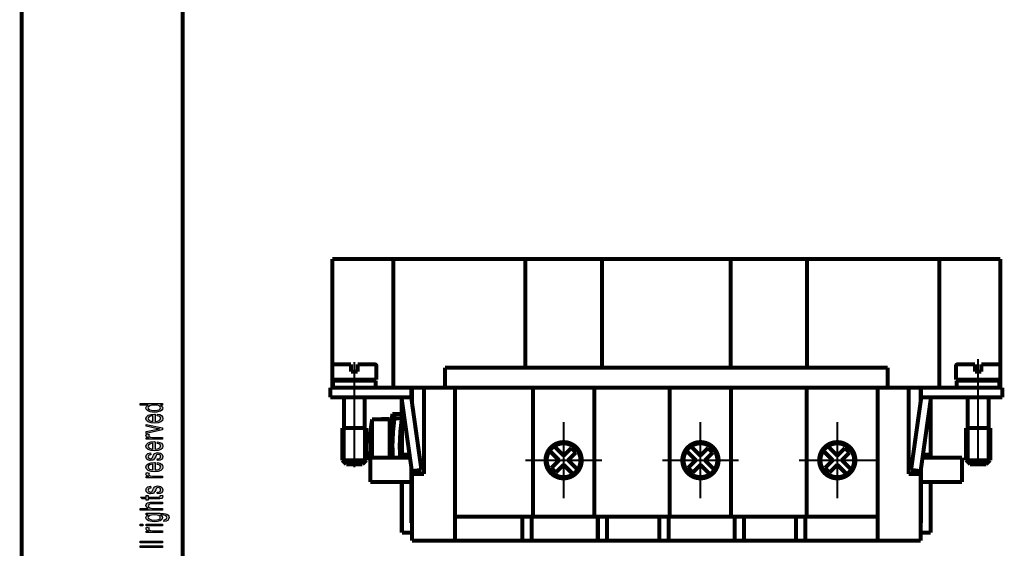
# Model space of a CAD drawing. Units: millimetres. Extents: x 0 to 210, y 0 to 297.
# Drawn here: x 0 to 122, y 150 to 215 of the extents above; entities that cross this region are included whole.
import ezdxf

# ---------------------------------------------------------------- set-up
doc = ezdxf.new("R2010")
doc.units = ezdxf.units.MM
doc.linetypes.add('CHAIN', pattern=[4, 1, -1, 1, -1])
for name, color, linetype in [('1', 7, 'Continuous'), ('Gewinde_TC_020513_DIN_', 7, 'Continuous'), ('Mittellinie_TC_020513_DIN_', 7, 'Continuous'), ('Mittelpunktmarkierung_TC_020513_DIN_', 7, 'Continuous'), ('Sichtbare_Kanten_TC_020513_DIN_', 7, 'Continuous'), ('Skizziergeometrie_ISO_', 7, 'Continuous'), ('Skizziergeometrie_TC_020513_DIN_', 7, 'Continuous')]:
    doc.layers.add(name, color=color, linetype=linetype)

# ---------------------------------------------------------------- blocks, each defined once
blk = doc.blocks.new('Ränder_Ilme_Rahmen_A4_hoch', base_point=(105, 148.5))
at = {"layer": '1', "linetype": 'Continuous'}
h = blk.add_hatch(color=7, dxfattribs=at)
h.paths.add_polyline_path([(17.5, 167.49), (17.24, 167.49), (17.47, 167.34), (17.53, 167.15), (17.5, 167), (17.41, 166.87), (17.26, 166.76), (17.05, 166.69), (16.79, 166.63), (16.49, 166.62), (16.21, 166.63), (15.95, 166.68), (15.74, 166.75), (15.57, 166.85), (15.46, 166.98), (15.43, 167.14), (15.46, 167.23), (15.51, 167.33), (15.6, 167.4), (15.71, 167.47), (14.7, 167.47), (14.7, 167.68), (17.5, 167.68)])
h.paths.add_polyline_path([(16.49, 166.83), (16.84, 166.85), (17.06, 166.93), (17.22, 167.03), (17.26, 167.17), (17.22, 167.29), (17.08, 167.4), (16.86, 167.47), (16.52, 167.5), (16.18, 167.47), (15.92, 167.4), (15.76, 167.28), (15.71, 167.16), (15.76, 167.03), (15.9, 166.93), (16.14, 166.85)], flags=16)
h = blk.add_hatch(color=7, dxfattribs=at)
h.paths.add_polyline_path([(16.82, 166.17), (16.87, 166.38), (17.17, 166.31), (17.38, 166.19), (17.5, 166.03), (17.53, 165.84), (17.48, 165.59), (17.27, 165.42), (16.94, 165.29), (16.51, 165.26), (16.07, 165.29), (15.72, 165.42), (15.51, 165.59), (15.43, 165.82), (15.5, 166.05), (15.71, 166.23), (16.05, 166.35), (16.49, 166.39), (16.54, 166.38), (16.58, 166.38), (16.58, 165.47), (16.87, 165.5), (17.08, 165.58), (17.22, 165.7), (17.26, 165.85), (17.24, 165.95), (17.17, 166.05), (17.03, 166.12)])
h.paths.add_polyline_path([(16.3, 165.48), (16.3, 166.18), (16.09, 166.15), (15.92, 166.1), (15.76, 165.97), (15.71, 165.84), (15.76, 165.7), (15.88, 165.58), (16.07, 165.51)], flags=16)
for points in [[(17.5, 163.26), (15.46, 163.26), (15.46, 163.44), (15.78, 163.44), (15.6, 163.5), (15.5, 163.57), (15.45, 163.63), (15.43, 163.7), (15.46, 163.81), (15.53, 163.92), (15.85, 163.85), (15.79, 163.77), (15.78, 163.69), (15.79, 163.63), (15.85, 163.58), (15.93, 163.53), (16.04, 163.5), (16.25, 163.47), (16.44, 163.47), (17.5, 163.47)], [(17.5, 164.43), (15.46, 163.98), (15.46, 164.2), (16.7, 164.46), (16.91, 164.49), (17.1, 164.53), (16.93, 164.56), (16.72, 164.61), (15.46, 164.87), (15.46, 165.1), (17.5, 164.66)], [(16.89, 160.6), (16.84, 160.81), (17.03, 160.83), (17.15, 160.89), (17.24, 160.98), (17.26, 161.11), (17.24, 161.23), (17.17, 161.31), (17.06, 161.36), (16.94, 161.38), (16.84, 161.36), (16.75, 161.32), (16.72, 161.24), (16.65, 161.11), (16.56, 160.92), (16.47, 160.81), (16.4, 160.72), (16.28, 160.67), (16.16, 160.64), (16.02, 160.63), (15.9, 160.63), (15.78, 160.66), (15.67, 160.7), (15.58, 160.76), (15.53, 160.82), (15.48, 160.89), (15.45, 160.97), (15.43, 161.07), (15.45, 161.19), (15.5, 161.31), (15.58, 161.4), (15.69, 161.48), (15.83, 161.52), (16, 161.55), (16.05, 161.34), (15.92, 161.31), (15.81, 161.26), (15.74, 161.17), (15.71, 161.08), (15.74, 160.96), (15.79, 160.89), (15.88, 160.85), (15.99, 160.84), (16.04, 160.84), (16.09, 160.86), (16.16, 160.88), (16.19, 160.93), (16.23, 160.98), (16.28, 161.1), (16.37, 161.28), (16.44, 161.39), (16.51, 161.48), (16.61, 161.54), (16.75, 161.57), (16.91, 161.59), (17.08, 161.57), (17.24, 161.53), (17.38, 161.45), (17.47, 161.35), (17.5, 161.24), (17.53, 161.1), (17.5, 160.89), (17.38, 160.74), (17.19, 160.65)], [(17.5, 158.46), (15.46, 158.46), (15.46, 158.64), (15.78, 158.64), (15.6, 158.71), (15.5, 158.77), (15.45, 158.83), (15.43, 158.91), (15.46, 159.01), (15.53, 159.13), (15.85, 159.05), (15.79, 158.97), (15.78, 158.89), (15.79, 158.83), (15.85, 158.78), (15.93, 158.73), (16.04, 158.71), (16.25, 158.67), (16.44, 158.67), (17.5, 158.67)], [(16.89, 156.46), (16.84, 156.67), (17.03, 156.69), (17.15, 156.75), (17.24, 156.85), (17.26, 156.97), (17.24, 157.09), (17.17, 157.17), (17.06, 157.23), (16.94, 157.25), (16.84, 157.23), (16.75, 157.18), (16.72, 157.1), (16.65, 156.97), (16.56, 156.78), (16.47, 156.67), (16.4, 156.58), (16.28, 156.53), (16.16, 156.5), (16.02, 156.49), (15.9, 156.49), (15.78, 156.52), (15.67, 156.56), (15.58, 156.63), (15.53, 156.68), (15.48, 156.75), (15.45, 156.84), (15.43, 156.93), (15.45, 157.06), (15.5, 157.17), (15.58, 157.27), (15.69, 157.34), (15.83, 157.38), (16, 157.41), (16.05, 157.2), (15.92, 157.17), (15.81, 157.12), (15.74, 157.04), (15.71, 156.94), (15.74, 156.83), (15.79, 156.75), (15.88, 156.71), (15.99, 156.7), (16.04, 156.7), (16.09, 156.72), (16.16, 156.74), (16.19, 156.79), (16.23, 156.85), (16.28, 156.96), (16.37, 157.14), (16.44, 157.26), (16.51, 157.34), (16.61, 157.4), (16.75, 157.44), (16.91, 157.46), (17.08, 157.44), (17.24, 157.39), (17.38, 157.31), (17.47, 157.21), (17.5, 157.1), (17.53, 156.96), (17.5, 156.75), (17.38, 156.61), (17.19, 156.51)], [(17.5, 154.46), (14.7, 154.46), (14.7, 154.67), (15.72, 154.67), (15.51, 154.83), (15.43, 155.03), (15.46, 155.16), (15.53, 155.26), (15.64, 155.35), (15.78, 155.41), (15.97, 155.44), (16.23, 155.46), (17.5, 155.46), (17.5, 155.25), (16.23, 155.25), (16, 155.23), (15.85, 155.18), (15.76, 155.09), (15.72, 154.99), (15.76, 154.89), (15.81, 154.81), (15.92, 154.75), (16.04, 154.71), (16.19, 154.67), (16.4, 154.67), (17.5, 154.67)], [(17.2, 156.27), (17.5, 156.3), (17.5, 156.21), (17.53, 156.14), (17.5, 156.04), (17.48, 155.97), (17.43, 155.91), (17.33, 155.88), (17.17, 155.86), (16.91, 155.86), (15.72, 155.86), (15.72, 155.7), (15.46, 155.7), (15.46, 155.86), (14.98, 155.86), (14.77, 156.07), (15.46, 156.07), (15.46, 156.27), (15.72, 156.27), (15.72, 156.07), (16.93, 156.07), (17.06, 156.07), (17.13, 156.08), (17.17, 156.09), (17.19, 156.11), (17.2, 156.13), (17.2, 156.18), (17.2, 156.21)], [(15.06, 152.52), (14.7, 152.52), (14.7, 152.73), (15.06, 152.73)], [(17.5, 151.68), (15.46, 151.68), (15.46, 151.86), (15.78, 151.86), (15.6, 151.92), (15.5, 151.99), (15.45, 152.05), (15.43, 152.12), (15.46, 152.23), (15.53, 152.34), (15.85, 152.27), (15.79, 152.19), (15.78, 152.11), (15.79, 152.05), (15.85, 152), (15.93, 151.94), (16.04, 151.92), (16.25, 151.89), (16.44, 151.89), (17.5, 151.89)], [(17.5, 152.52), (15.46, 152.52), (15.46, 152.73), (17.5, 152.73)], [(17.5, 150.4), (14.7, 150.4), (14.7, 150.61), (17.5, 150.61)], [(17.5, 149.82), (14.7, 149.82), (14.7, 150.03), (17.5, 150.03)]]:
    blk.add_hatch(color=7, dxfattribs=at).paths.add_polyline_path(points)
h = blk.add_hatch(color=7, dxfattribs=at)
h.paths.add_polyline_path([(16.82, 162.74), (16.87, 162.95), (17.17, 162.87), (17.38, 162.76), (17.5, 162.6), (17.53, 162.4), (17.48, 162.16), (17.27, 161.98), (16.94, 161.86), (16.51, 161.82), (16.07, 161.86), (15.72, 161.98), (15.51, 162.16), (15.43, 162.39), (15.5, 162.61), (15.71, 162.8), (16.05, 162.92), (16.49, 162.96), (16.54, 162.95), (16.58, 162.95), (16.58, 162.03), (16.87, 162.07), (17.08, 162.15), (17.22, 162.27), (17.26, 162.41), (17.24, 162.52), (17.17, 162.61), (17.03, 162.69)])
h.paths.add_polyline_path([(16.3, 162.04), (16.3, 162.75), (16.09, 162.72), (15.92, 162.66), (15.76, 162.54), (15.71, 162.4), (15.76, 162.27), (15.88, 162.15), (16.07, 162.08)], flags=16)
h = blk.add_hatch(color=7, dxfattribs=at)
h.paths.add_polyline_path([(16.82, 160.14), (16.87, 160.35), (17.17, 160.28), (17.38, 160.17), (17.5, 160.01), (17.53, 159.81), (17.48, 159.57), (17.27, 159.39), (16.94, 159.26), (16.51, 159.23), (16.07, 159.26), (15.72, 159.39), (15.51, 159.57), (15.43, 159.8), (15.5, 160.02), (15.71, 160.21), (16.05, 160.32), (16.49, 160.36), (16.54, 160.35), (16.58, 160.35), (16.58, 159.44), (16.87, 159.47), (17.08, 159.56), (17.22, 159.67), (17.26, 159.82), (17.24, 159.92), (17.17, 160.02), (17.03, 160.09)])
h.paths.add_polyline_path([(16.3, 159.45), (16.3, 160.15), (16.09, 160.12), (15.92, 160.07), (15.76, 159.94), (15.71, 159.81), (15.76, 159.67), (15.88, 159.56), (16.07, 159.48)], flags=16)
h = blk.add_hatch(color=7, dxfattribs=at)
h.paths.add_polyline_path([(17.66, 153.05), (17.71, 153.26), (17.83, 153.28), (17.94, 153.32), (17.99, 153.4), (18.04, 153.53), (17.99, 153.64), (17.94, 153.74), (17.81, 153.8), (17.67, 153.84), (17.5, 153.85), (17.24, 153.87), (17.45, 153.71), (17.5, 153.53), (17.43, 153.3), (17.2, 153.14), (16.89, 153.05), (16.49, 153.01), (16.21, 153.03), (15.95, 153.07), (15.74, 153.14), (15.57, 153.25), (15.46, 153.37), (15.43, 153.53), (15.51, 153.72), (15.72, 153.88), (15.46, 153.88), (15.46, 154.08), (17.22, 154.08), (17.6, 154.05), (17.88, 154.01), (18.04, 153.94), (18.18, 153.83), (18.27, 153.69), (18.32, 153.52), (18.25, 153.32), (18.14, 153.17), (17.94, 153.07)])
h.paths.add_polyline_path([(16.46, 153.22), (16.8, 153.25), (17.05, 153.31), (17.19, 153.41), (17.22, 153.55), (17.19, 153.68), (17.05, 153.78), (16.82, 153.84), (16.47, 153.88), (16.14, 153.84), (15.9, 153.77), (15.76, 153.67), (15.71, 153.54), (15.76, 153.41), (15.9, 153.32), (16.14, 153.25)], flags=16)
at = {"layer": '1', "color": 7, "linetype": 'Continuous'}
for p, q in [((14.7, 167.68), (17.5, 167.68)), ((14.7, 167.47), (14.7, 167.68)), ((17.5, 167.68), (17.5, 167.49)), ((15.71, 167.47), (14.7, 167.47)), ((15.43, 167.14), (15.46, 167.23)), ((15.46, 166.98), (15.43, 167.14)), ((15.46, 167.23), (15.51, 167.33)), ((15.57, 166.85), (15.46, 166.98)), ((15.51, 167.33), (15.6, 167.4)), ((15.74, 166.75), (15.57, 166.85)), ((15.6, 167.4), (15.71, 167.47)), ((15.76, 167.28), (15.71, 167.16)), ((15.71, 167.16), (15.76, 167.03)), ((15.95, 166.68), (15.74, 166.75)), ((15.92, 167.4), (15.76, 167.28)), ((15.76, 167.03), (15.9, 166.93)), ((15.9, 166.93), (16.14, 166.85)), ((16.18, 167.47), (15.92, 167.4)), ((16.21, 166.63), (15.95, 166.68)), ((16.05, 166.35), (16.49, 166.39)), ((16.14, 166.85), (16.49, 166.83)), ((16.52, 167.5), (16.18, 167.47)), ((16.49, 166.62), (16.21, 166.63)), ((16.49, 166.83), (16.84, 166.85)), ((16.79, 166.63), (16.49, 166.62)), ((16.49, 166.39), (16.54, 166.38)), ((16.86, 167.47), (16.52, 167.5)), ((16.54, 166.38), (16.58, 166.38)), ((16.58, 166.38), (16.58, 165.47)), ((17.05, 166.69), (16.79, 166.63)), ((16.82, 166.17), (16.87, 166.38)), ((16.84, 166.85), (17.06, 166.93)), ((17.08, 167.4), (16.86, 167.47)), ((16.87, 166.38), (17.17, 166.31)), ((17.26, 166.76), (17.05, 166.69)), ((17.06, 166.93), (17.22, 167.03)), ((17.22, 167.29), (17.08, 167.4)), ((17.26, 167.17), (17.22, 167.29)), ((17.22, 167.03), (17.26, 167.17)), ((17.24, 167.49), (17.47, 167.34)), ((17.5, 167.49), (17.24, 167.49)), ((17.41, 166.87), (17.26, 166.76)), ((17.5, 167), (17.41, 166.87)), ((17.47, 167.34), (17.53, 167.15)), ((17.53, 167.15), (17.5, 167)), ((15.43, 165.82), (15.5, 166.05)), ((15.51, 165.59), (15.43, 165.82)), ((15.5, 166.05), (15.71, 166.23)), ((15.72, 165.42), (15.51, 165.59)), ((15.71, 166.23), (16.05, 166.35)), ((15.76, 165.97), (15.71, 165.84)), ((15.71, 165.84), (15.76, 165.7)), ((16.07, 165.29), (15.72, 165.42)), ((15.92, 166.1), (15.76, 165.97)), ((15.76, 165.7), (15.88, 165.58)), ((15.88, 165.58), (16.07, 165.51)), ((16.09, 166.15), (15.92, 166.1)), ((16.07, 165.51), (16.3, 165.48)), ((16.51, 165.26), (16.07, 165.29)), ((16.3, 166.18), (16.09, 166.15)), ((16.3, 165.48), (16.3, 166.18)), ((16.94, 165.29), (16.51, 165.26)), ((16.58, 165.47), (16.87, 165.5)), ((17.03, 166.12), (16.82, 166.17)), ((16.87, 165.5), (17.08, 165.58)), ((17.27, 165.42), (16.94, 165.29)), ((17.17, 166.05), (17.03, 166.12)), ((17.08, 165.58), (17.22, 165.7)), ((17.17, 166.31), (17.38, 166.19)), ((17.24, 165.95), (17.17, 166.05)), ((17.22, 165.7), (17.26, 165.85)), ((17.26, 165.85), (17.24, 165.95)), ((17.48, 165.59), (17.27, 165.42)), ((17.38, 166.19), (17.5, 166.03)), ((17.53, 165.84), (17.48, 165.59)), ((17.5, 166.03), (17.53, 165.84)), ((15.46, 165.1), (17.5, 164.66)), ((15.46, 164.87), (15.46, 165.1)), ((16.72, 164.61), (15.46, 164.87)), ((15.46, 164.2), (16.7, 164.46)), ((17.5, 164.43), (15.46, 163.98)), ((15.46, 163.98), (15.46, 164.2)), ((15.46, 163.81), (15.53, 163.92)), ((15.53, 163.92), (15.85, 163.85)), ((16.7, 164.46), (16.91, 164.49)), ((16.93, 164.56), (16.72, 164.61)), ((16.91, 164.49), (17.1, 164.53)), ((17.1, 164.53), (16.93, 164.56)), ((17.5, 164.66), (17.5, 164.43)), ((15.43, 163.7), (15.46, 163.81)), ((15.45, 163.63), (15.43, 163.7)), ((15.5, 163.57), (15.45, 163.63)), ((15.46, 163.44), (15.78, 163.44)), ((15.46, 163.26), (15.46, 163.44)), ((17.5, 163.26), (15.46, 163.26)), ((15.6, 163.5), (15.5, 163.57)), ((15.5, 162.61), (15.71, 162.8)), ((15.78, 163.44), (15.6, 163.5)), ((15.71, 162.8), (16.05, 162.92)), ((15.79, 163.77), (15.78, 163.69)), ((15.78, 163.69), (15.79, 163.63)), ((15.85, 163.85), (15.79, 163.77)), ((15.79, 163.63), (15.85, 163.58)), ((15.85, 163.58), (15.93, 163.53)), ((16.09, 162.72), (15.92, 162.66)), ((15.93, 163.53), (16.04, 163.5)), ((16.04, 163.5), (16.25, 163.47)), ((16.05, 162.92), (16.49, 162.96)), ((16.3, 162.75), (16.09, 162.72)), ((16.25, 163.47), (16.44, 163.47)), ((16.3, 162.04), (16.3, 162.75)), ((16.44, 163.47), (17.5, 163.47)), ((16.49, 162.96), (16.54, 162.95)), ((16.54, 162.95), (16.58, 162.95)), ((16.58, 162.95), (16.58, 162.03)), ((16.82, 162.74), (16.87, 162.95)), ((17.03, 162.69), (16.82, 162.74)), ((16.87, 162.95), (17.17, 162.87)), ((17.17, 162.87), (17.38, 162.76)), ((17.38, 162.76), (17.5, 162.6)), ((17.5, 163.47), (17.5, 163.26)), ((15.43, 162.39), (15.5, 162.61)), ((15.51, 162.16), (15.43, 162.39)), ((15.72, 161.98), (15.51, 162.16)), ((15.58, 161.4), (15.69, 161.48)), ((15.69, 161.48), (15.83, 161.52)), ((15.76, 162.54), (15.71, 162.4)), ((15.71, 162.4), (15.76, 162.27)), ((16.07, 161.86), (15.72, 161.98)), ((15.92, 162.66), (15.76, 162.54)), ((15.76, 162.27), (15.88, 162.15)), ((15.83, 161.52), (16, 161.55)), ((15.88, 162.15), (16.07, 162.08)), ((16, 161.55), (16.05, 161.34)), ((16.07, 162.08), (16.3, 162.04)), ((16.51, 161.82), (16.07, 161.86)), ((16.44, 161.39), (16.51, 161.48)), ((16.94, 161.86), (16.51, 161.82)), ((16.51, 161.48), (16.61, 161.54)), ((16.58, 162.03), (16.87, 162.07)), ((16.61, 161.54), (16.75, 161.57)), ((16.75, 161.57), (16.91, 161.59)), ((16.87, 162.07), (17.08, 162.15)), ((16.91, 161.59), (17.08, 161.57)), ((17.27, 161.98), (16.94, 161.86)), ((17.17, 162.61), (17.03, 162.69)), ((17.08, 162.15), (17.22, 162.27)), ((17.08, 161.57), (17.24, 161.53)), ((17.24, 162.52), (17.17, 162.61)), ((17.22, 162.27), (17.26, 162.41)), ((17.26, 162.41), (17.24, 162.52)), ((17.24, 161.53), (17.38, 161.45)), ((17.48, 162.16), (17.27, 161.98)), ((17.53, 162.4), (17.48, 162.16)), ((17.5, 162.6), (17.53, 162.4)), ((15.43, 161.07), (15.45, 161.19)), ((15.45, 160.97), (15.43, 161.07)), ((15.45, 161.19), (15.5, 161.31)), ((15.48, 160.89), (15.45, 160.97)), ((15.53, 160.82), (15.48, 160.89)), ((15.5, 161.31), (15.58, 161.4)), ((15.58, 160.76), (15.53, 160.82)), ((15.67, 160.7), (15.58, 160.76)), ((15.78, 160.66), (15.67, 160.7)), ((15.74, 161.17), (15.71, 161.08)), ((15.71, 161.08), (15.74, 160.96)), ((15.71, 160.21), (16.05, 160.32)), ((15.81, 161.26), (15.74, 161.17)), ((15.74, 160.96), (15.79, 160.89)), ((15.9, 160.63), (15.78, 160.66)), ((15.79, 160.89), (15.88, 160.85)), ((15.92, 161.31), (15.81, 161.26)), ((15.88, 160.85), (15.99, 160.84)), ((16.02, 160.63), (15.9, 160.63)), ((16.05, 161.34), (15.92, 161.31)), ((15.99, 160.84), (16.04, 160.84)), ((16.16, 160.64), (16.02, 160.63)), ((16.04, 160.84), (16.09, 160.86)), ((16.05, 160.32), (16.49, 160.36)), ((16.09, 160.86), (16.16, 160.88)), ((16.16, 160.88), (16.19, 160.93)), ((16.28, 160.67), (16.16, 160.64)), ((16.19, 160.93), (16.23, 160.98)), ((16.23, 160.98), (16.28, 161.1)), ((16.28, 161.1), (16.37, 161.28)), ((16.4, 160.72), (16.28, 160.67)), ((16.37, 161.28), (16.44, 161.39)), ((16.47, 160.81), (16.4, 160.72)), ((16.56, 160.92), (16.47, 160.81)), ((16.49, 160.36), (16.54, 160.35)), ((16.54, 160.35), (16.58, 160.35)), ((16.65, 161.11), (16.56, 160.92)), ((16.58, 160.35), (16.58, 159.44)), ((16.72, 161.24), (16.65, 161.11)), ((16.75, 161.32), (16.72, 161.24)), ((16.84, 161.36), (16.75, 161.32)), ((16.82, 160.14), (16.87, 160.35)), ((16.94, 161.38), (16.84, 161.36)), ((16.84, 160.81), (17.03, 160.83)), ((16.89, 160.6), (16.84, 160.81)), ((16.87, 160.35), (17.17, 160.28)), ((17.19, 160.65), (16.89, 160.6)), ((17.06, 161.36), (16.94, 161.38)), ((17.03, 160.83), (17.15, 160.89)), ((17.17, 161.31), (17.06, 161.36)), ((17.15, 160.89), (17.24, 160.98)), ((17.24, 161.23), (17.17, 161.31)), ((17.17, 160.28), (17.38, 160.17)), ((17.38, 160.74), (17.19, 160.65)), ((17.26, 161.11), (17.24, 161.23)), ((17.24, 160.98), (17.26, 161.11)), ((17.38, 161.45), (17.47, 161.35)), ((17.5, 160.89), (17.38, 160.74)), ((17.47, 161.35), (17.5, 161.24)), ((17.5, 161.24), (17.53, 161.1)), ((17.53, 161.1), (17.5, 160.89)), ((15.43, 159.8), (15.5, 160.02)), ((15.51, 159.57), (15.43, 159.8)), ((15.46, 159.01), (15.53, 159.13)), ((15.5, 160.02), (15.71, 160.21)), ((15.72, 159.39), (15.51, 159.57)), ((15.53, 159.13), (15.85, 159.05)), ((15.76, 159.94), (15.71, 159.81)), ((15.71, 159.81), (15.76, 159.67)), ((16.07, 159.26), (15.72, 159.39)), ((15.92, 160.07), (15.76, 159.94)), ((15.76, 159.67), (15.88, 159.56)), ((15.85, 159.05), (15.79, 158.97)), ((15.88, 159.56), (16.07, 159.48)), ((16.09, 160.12), (15.92, 160.07)), ((16.07, 159.48), (16.3, 159.45)), ((16.51, 159.23), (16.07, 159.26)), ((16.3, 160.15), (16.09, 160.12)), ((16.3, 159.45), (16.3, 160.15)), ((16.94, 159.26), (16.51, 159.23)), ((16.58, 159.44), (16.87, 159.47)), ((17.03, 160.09), (16.82, 160.14)), ((16.87, 159.47), (17.08, 159.56)), ((17.27, 159.39), (16.94, 159.26)), ((17.17, 160.02), (17.03, 160.09)), ((17.08, 159.56), (17.22, 159.67)), ((17.24, 159.92), (17.17, 160.02)), ((17.22, 159.67), (17.26, 159.82)), ((17.26, 159.82), (17.24, 159.92)), ((17.48, 159.57), (17.27, 159.39)), ((17.38, 160.17), (17.5, 160.01)), ((17.53, 159.81), (17.48, 159.57)), ((17.5, 160.01), (17.53, 159.81)), ((15.43, 158.91), (15.46, 159.01)), ((15.45, 158.83), (15.43, 158.91)), ((15.5, 158.77), (15.45, 158.83)), ((15.46, 158.64), (15.78, 158.64)), ((15.46, 158.46), (15.46, 158.64)), ((17.5, 158.46), (15.46, 158.46)), ((15.6, 158.71), (15.5, 158.77)), ((15.78, 158.64), (15.6, 158.71)), ((15.79, 158.97), (15.78, 158.89)), ((15.78, 158.89), (15.79, 158.83)), ((15.79, 158.83), (15.85, 158.78)), ((15.85, 158.78), (15.93, 158.73)), ((15.93, 158.73), (16.04, 158.71)), ((16.04, 158.71), (16.25, 158.67)), ((16.25, 158.67), (16.44, 158.67)), ((16.44, 158.67), (17.5, 158.67)), ((17.5, 158.67), (17.5, 158.46)), ((15.43, 156.93), (15.45, 157.06)), ((15.45, 156.84), (15.43, 156.93)), ((15.45, 157.06), (15.5, 157.17)), ((15.48, 156.75), (15.45, 156.84)), ((15.53, 156.68), (15.48, 156.75)), ((15.5, 157.17), (15.58, 157.27)), ((15.58, 156.63), (15.53, 156.68)), ((15.58, 157.27), (15.69, 157.34)), ((15.67, 156.56), (15.58, 156.63)), ((15.69, 157.34), (15.83, 157.38)), ((15.74, 157.04), (15.71, 156.94)), ((15.71, 156.94), (15.74, 156.83)), ((15.81, 157.12), (15.74, 157.04)), ((15.74, 156.83), (15.79, 156.75)), ((15.79, 156.75), (15.88, 156.71)), ((15.92, 157.17), (15.81, 157.12)), ((15.83, 157.38), (16, 157.41)), ((15.88, 156.71), (15.99, 156.7)), ((16.05, 157.2), (15.92, 157.17)), ((15.99, 156.7), (16.04, 156.7)), ((16, 157.41), (16.05, 157.2)), ((16.04, 156.7), (16.09, 156.72)), ((16.09, 156.72), (16.16, 156.74)), ((16.16, 156.74), (16.19, 156.79)), ((16.19, 156.79), (16.23, 156.85)), ((16.23, 156.85), (16.28, 156.96)), ((16.28, 156.96), (16.37, 157.14)), ((16.4, 156.58), (16.28, 156.53)), ((16.37, 157.14), (16.44, 157.26)), ((16.47, 156.67), (16.4, 156.58)), ((16.44, 157.26), (16.51, 157.34)), ((16.56, 156.78), (16.47, 156.67)), ((16.51, 157.34), (16.61, 157.4)), ((16.65, 156.97), (16.56, 156.78)), ((16.61, 157.4), (16.75, 157.44)), ((16.72, 157.1), (16.65, 156.97)), ((16.75, 157.18), (16.72, 157.1)), ((16.75, 157.44), (16.91, 157.46)), ((16.84, 157.23), (16.75, 157.18)), ((16.94, 157.25), (16.84, 157.23)), ((16.84, 156.67), (17.03, 156.69)), ((16.89, 156.46), (16.84, 156.67)), ((16.91, 157.46), (17.08, 157.44)), ((17.06, 157.23), (16.94, 157.25)), ((17.03, 156.69), (17.15, 156.75)), ((17.17, 157.17), (17.06, 157.23)), ((17.08, 157.44), (17.24, 157.39)), ((17.15, 156.75), (17.24, 156.85)), ((17.24, 157.09), (17.17, 157.17)), ((17.38, 156.61), (17.19, 156.51)), ((17.24, 157.39), (17.38, 157.31)), ((17.26, 156.97), (17.24, 157.09)), ((17.24, 156.85), (17.26, 156.97)), ((17.38, 157.31), (17.47, 157.21)), ((17.5, 156.75), (17.38, 156.61)), ((17.47, 157.21), (17.5, 157.1)), ((17.5, 157.1), (17.53, 156.96)), ((17.53, 156.96), (17.5, 156.75)), ((14.77, 156.07), (15.46, 156.07)), ((14.98, 155.86), (14.77, 156.07)), ((15.46, 155.86), (14.98, 155.86)), ((15.46, 156.27), (15.72, 156.27)), ((15.46, 156.07), (15.46, 156.27)), ((15.46, 155.7), (15.46, 155.86)), ((15.72, 155.7), (15.46, 155.7)), ((15.64, 155.35), (15.78, 155.41)), ((15.78, 156.52), (15.67, 156.56)), ((15.72, 156.27), (15.72, 156.07)), ((15.72, 156.07), (16.93, 156.07)), ((15.72, 155.86), (15.72, 155.7)), ((16.91, 155.86), (15.72, 155.86)), ((15.9, 156.49), (15.78, 156.52)), ((15.78, 155.41), (15.97, 155.44)), ((16.02, 156.49), (15.9, 156.49)), ((15.97, 155.44), (16.23, 155.46)), ((16.16, 156.5), (16.02, 156.49)), ((16.28, 156.53), (16.16, 156.5)), ((16.23, 155.46), (17.5, 155.46)), ((17.19, 156.51), (16.89, 156.46)), ((17.17, 155.86), (16.91, 155.86)), ((16.93, 156.07), (17.06, 156.07)), ((17.06, 156.07), (17.13, 156.08)), ((17.13, 156.08), (17.17, 156.09)), ((17.17, 156.09), (17.19, 156.11)), ((17.33, 155.88), (17.17, 155.86)), ((17.19, 156.11), (17.2, 156.13)), ((17.2, 156.27), (17.5, 156.3)), ((17.2, 156.21), (17.2, 156.27)), ((17.2, 156.18), (17.2, 156.21)), ((17.2, 156.13), (17.2, 156.18)), ((17.43, 155.91), (17.33, 155.88)), ((17.48, 155.97), (17.43, 155.91)), ((17.5, 156.04), (17.48, 155.97)), ((17.5, 156.3), (17.5, 156.21)), ((17.5, 156.21), (17.53, 156.14)), ((17.53, 156.14), (17.5, 156.04)), ((17.5, 155.46), (17.5, 155.25)), ((14.7, 154.67), (15.72, 154.67)), ((14.7, 154.46), (14.7, 154.67)), ((17.5, 154.46), (14.7, 154.46)), ((15.43, 155.03), (15.46, 155.16)), ((15.51, 154.83), (15.43, 155.03)), ((15.46, 155.16), (15.53, 155.26)), ((15.72, 154.67), (15.51, 154.83)), ((15.53, 155.26), (15.64, 155.35)), ((15.76, 155.09), (15.72, 154.99)), ((15.72, 154.99), (15.76, 154.89)), ((15.85, 155.18), (15.76, 155.09)), ((15.76, 154.89), (15.81, 154.81)), ((15.81, 154.81), (15.92, 154.75)), ((16, 155.23), (15.85, 155.18)), ((15.92, 154.75), (16.04, 154.71)), ((16.23, 155.25), (16, 155.23)), ((16.04, 154.71), (16.19, 154.67)), ((16.19, 154.67), (16.4, 154.67)), ((17.5, 155.25), (16.23, 155.25)), ((16.4, 154.67), (17.5, 154.67)), ((17.5, 154.67), (17.5, 154.46)), ((15.43, 153.53), (15.51, 153.72)), ((15.46, 153.37), (15.43, 153.53)), ((15.46, 154.08), (17.22, 154.08)), ((15.46, 153.88), (15.46, 154.08)), ((15.72, 153.88), (15.46, 153.88)), ((15.57, 153.25), (15.46, 153.37)), ((15.51, 153.72), (15.72, 153.88)), ((15.74, 153.14), (15.57, 153.25)), ((15.76, 153.67), (15.71, 153.54)), ((15.71, 153.54), (15.76, 153.41)), ((15.95, 153.07), (15.74, 153.14)), ((15.9, 153.77), (15.76, 153.67)), ((15.76, 153.41), (15.9, 153.32)), ((16.14, 153.84), (15.9, 153.77)), ((15.9, 153.32), (16.14, 153.25)), ((16.21, 153.03), (15.95, 153.07)), ((16.47, 153.88), (16.14, 153.84)), ((16.14, 153.25), (16.46, 153.22)), ((16.49, 153.01), (16.21, 153.03)), ((16.46, 153.22), (16.8, 153.25)), ((16.82, 153.84), (16.47, 153.88)), ((16.89, 153.05), (16.49, 153.01)), ((16.8, 153.25), (17.05, 153.31)), ((17.05, 153.78), (16.82, 153.84)), ((17.2, 153.14), (16.89, 153.05)), ((17.19, 153.68), (17.05, 153.78)), ((17.05, 153.31), (17.19, 153.41)), ((17.22, 153.55), (17.19, 153.68)), ((17.19, 153.41), (17.22, 153.55)), ((17.43, 153.3), (17.2, 153.14)), ((17.22, 154.08), (17.6, 154.05)), ((17.24, 153.87), (17.45, 153.71)), ((17.5, 153.85), (17.24, 153.87)), ((17.5, 153.53), (17.43, 153.3)), ((17.45, 153.71), (17.5, 153.53)), ((17.67, 153.84), (17.5, 153.85)), ((17.6, 154.05), (17.88, 154.01)), ((17.66, 153.05), (17.71, 153.26)), ((17.94, 153.07), (17.66, 153.05)), ((17.81, 153.8), (17.67, 153.84)), ((17.71, 153.26), (17.83, 153.28)), ((17.94, 153.74), (17.81, 153.8)), ((17.83, 153.28), (17.94, 153.32)), ((17.88, 154.01), (18.04, 153.94)), ((17.99, 153.64), (17.94, 153.74)), ((17.94, 153.32), (17.99, 153.4)), ((18.14, 153.17), (17.94, 153.07)), ((18.04, 153.53), (17.99, 153.64)), ((17.99, 153.4), (18.04, 153.53)), ((18.04, 153.94), (18.18, 153.83)), ((18.25, 153.32), (18.14, 153.17)), ((18.18, 153.83), (18.27, 153.69)), ((18.32, 153.52), (18.25, 153.32)), ((18.27, 153.69), (18.32, 153.52)), ((14.7, 152.73), (15.06, 152.73)), ((14.7, 152.52), (14.7, 152.73)), ((15.06, 152.52), (14.7, 152.52)), ((15.06, 152.73), (15.06, 152.52)), ((15.43, 152.12), (15.46, 152.23)), ((15.45, 152.05), (15.43, 152.12)), ((15.5, 151.99), (15.45, 152.05)), ((15.46, 152.73), (17.5, 152.73)), ((15.46, 152.52), (15.46, 152.73)), ((17.5, 152.52), (15.46, 152.52)), ((15.46, 152.23), (15.53, 152.34)), ((15.46, 151.86), (15.78, 151.86)), ((15.46, 151.68), (15.46, 151.86)), ((15.6, 151.92), (15.5, 151.99)), ((15.53, 152.34), (15.85, 152.27)), ((15.78, 151.86), (15.6, 151.92)), ((15.79, 152.19), (15.78, 152.11)), ((15.78, 152.11), (15.79, 152.05)), ((15.85, 152.27), (15.79, 152.19)), ((15.79, 152.05), (15.85, 152)), ((15.85, 152), (15.93, 151.94)), ((15.93, 151.94), (16.04, 151.92)), ((16.04, 151.92), (16.25, 151.89)), ((16.25, 151.89), (16.44, 151.89)), ((16.44, 151.89), (17.5, 151.89)), ((17.5, 152.73), (17.5, 152.52)), ((17.5, 151.89), (17.5, 151.68)), ((14.7, 150.61), (17.5, 150.61)), ((14.7, 150.4), (14.7, 150.61)), ((17.5, 151.68), (15.46, 151.68)), ((17.5, 150.61), (17.5, 150.4)), ((17.5, 150.4), (14.7, 150.4)), ((14.7, 150.03), (17.5, 150.03)), ((14.7, 149.82), (14.7, 150.03)), ((17.5, 149.82), (14.7, 149.82)), ((17.5, 150.03), (17.5, 149.82))]:
    blk.add_line(p, q, dxfattribs=at)
at = {"layer": 'Skizziergeometrie_ISO_', "color": 7, "linetype": 'Continuous', "const_width": 0.5}
blk.add_lwpolyline([(20, 10), (20, 287)], dxfattribs=at)
at = {"layer": 'Skizziergeometrie_TC_020513_DIN_', "color": 7, "linetype": 'Continuous', "const_width": 0.5}
blk.add_lwpolyline([(0, 0), (0, 297)], dxfattribs=at)
blk = doc.blocks.new('TOP', base_point=(105, 148.5))
at = {"layer": 'Gewinde_TC_020513_DIN_', "color": 7, "linetype": 'Continuous', "const_width": 0.25}
for points in [[(40.128, 164.651), (40.128, 160.35)], [(40.128, 164.651), (40.128, 160.35)], [(42.526, 160.35), (42.526, 164.651)], [(42.526, 160.35), (42.526, 164.651)], [(117.628, 164.651), (117.628, 160.35)], [(117.628, 164.651), (117.628, 160.35)], [(120.026, 160.35), (120.026, 164.651)], [(120.026, 160.35), (120.026, 164.651)]]:
    blk.add_lwpolyline(points, dxfattribs=at)
at = {"layer": 'Mittellinie_TC_020513_DIN_', "color": 7, "linetype": 'CHAIN', "const_width": 0.25}
for points in [[(41.327, 159.775), (41.327, 172.846)], [(118.827, 173.21), (118.827, 159.905)]]:
    blk.add_lwpolyline(points, dxfattribs=at)
at = {"layer": 'Mittelpunktmarkierung_TC_020513_DIN_', "color": 7, "linetype": 'CHAIN', "const_width": 0.25}
for points in [[(67.327, 165.401), (67.327, 155.901)], [(84.327, 165.401), (84.327, 155.901)], [(101.327, 165.401), (101.327, 155.901)], [(72.077, 160.651), (62.577, 160.651)], [(89.077, 160.651), (79.577, 160.651)], [(106.077, 160.651), (96.577, 160.651)]]:
    blk.add_lwpolyline(points, dxfattribs=at)
at = {"layer": 'Sichtbare_Kanten_TC_020513_DIN_', "color": 7, "linetype": 'Continuous', "const_width": 0.5}
for points in [[(38.577, 172.351), (38.577, 185.651)], [(46.154, 185.651), (38.577, 185.651)], [(46.154, 185.651), (52.577, 185.651)], [(46.154, 169.651), (46.154, 185.651)], [(62.577, 185.651), (52.577, 185.651)], [(62.577, 172.151), (62.577, 185.651)], [(72.077, 185.651), (62.577, 185.651)], [(72.077, 172.151), (72.077, 185.651)], [(88.077, 185.651), (72.077, 185.651)], [(88.077, 172.151), (88.077, 185.651)], [(97.577, 185.651), (88.077, 185.651)], [(97.577, 172.151), (97.577, 185.651)], [(107.577, 185.651), (97.577, 185.651)], [(107.577, 185.651), (113.999, 185.651)], [(113.999, 169.651), (113.999, 185.651)], [(121.577, 185.651), (113.999, 185.651)], [(121.577, 172.351), (121.577, 185.651)], [(38.577, 170.651), (38.577, 172.351)], [(40.927, 172.551), (38.777, 172.551)], [(40.927, 172.351), (40.927, 172.551)], [(40.927, 171.651), (40.927, 172.351)], [(43.877, 172.551), (41.727, 172.551)], [(41.727, 172.551), (41.727, 172.351)], [(41.727, 172.351), (41.727, 171.651)], [(44.077, 170.651), (44.077, 172.351)], [(116.077, 172.351), (116.077, 170.651)], [(116.277, 172.551), (118.427, 172.551)], [(118.427, 172.351), (118.427, 172.551)], [(118.427, 171.651), (118.427, 172.351)], [(119.227, 172.551), (121.377, 172.551)], [(119.227, 172.551), (119.227, 172.351)], [(119.227, 172.351), (119.227, 171.651)], [(121.577, 172.351), (121.577, 170.651)], [(40.927, 171.651), (41.727, 171.651)], [(52.577, 172.151), (107.577, 172.151)], [(52.577, 169.651), (52.577, 172.151)], [(107.577, 169.651), (107.577, 172.151)], [(118.427, 171.651), (119.227, 171.651)], [(44.077, 170.651), (38.577, 170.651)], [(38.577, 169.651), (38.577, 170.651)], [(38.677, 169.651), (38.677, 170.551)], [(43.977, 170.551), (38.677, 170.551)], [(40.027, 170.551), (40.027, 170.651)], [(42.627, 170.551), (42.627, 170.651)], [(43.977, 169.651), (43.977, 170.551)], [(116.077, 170.651), (121.577, 170.651)], [(116.177, 170.551), (116.177, 169.651)], [(116.177, 170.551), (121.477, 170.551)], [(117.527, 170.651), (117.527, 170.551)], [(120.127, 170.651), (120.127, 170.551)], [(121.477, 170.551), (121.477, 169.651)], [(121.577, 169.651), (121.577, 170.651)], [(38.327, 169.651), (38.327, 168.451)], [(41.827, 169.651), (38.327, 169.651)], [(41.827, 169.651), (48.427, 169.651)], [(48.427, 169.651), (48.427, 168.451)], [(49.977, 169.651), (48.427, 169.651)], [(48.477, 167.881), (48.477, 169.651)], [(49.977, 169.651), (49.977, 158.951)], [(52.577, 169.651), (49.977, 169.651)], [(107.577, 169.651), (52.577, 169.651)], [(53.827, 150.651), (53.827, 169.651)], [(63.517, 153.651), (63.517, 169.651)], [(71.136, 153.651), (71.136, 169.651)], [(80.517, 153.651), (80.517, 169.651)], [(88.136, 153.651), (88.136, 169.651)], [(97.517, 153.651), (97.517, 169.651)], [(106.327, 150.651), (106.327, 169.651)], [(110.177, 169.651), (107.577, 169.651)], [(110.177, 158.951), (110.177, 169.651)], [(111.727, 169.651), (110.177, 169.651)], [(111.677, 169.651), (111.677, 167.881)], [(111.727, 169.651), (111.727, 168.451)], [(118.327, 169.651), (111.727, 169.651)], [(118.327, 169.651), (121.827, 169.651)], [(121.827, 169.651), (121.827, 168.451)], [(38.327, 168.451), (41.827, 168.451)], [(40.027, 164.651), (40.027, 168.451)], [(48.427, 168.451), (41.827, 168.451)], [(42.627, 164.651), (42.627, 168.451)], [(47.185, 168.451), (48.473, 159.284)], [(47.227, 161.351), (47.227, 168.153)], [(49.662, 159.451), (48.397, 168.451)], [(48.427, 168.451), (48.427, 168.237)], [(110.492, 159.451), (111.757, 168.451)], [(112.969, 168.451), (111.68, 159.284)], [(111.727, 168.451), (118.327, 168.451)], [(111.727, 168.451), (111.727, 168.237)], [(112.927, 161.351), (112.927, 168.153)], [(117.527, 168.451), (117.527, 164.651)], [(121.827, 168.451), (118.327, 168.451)], [(120.127, 168.451), (120.127, 164.651)], [(46.057, 166.401), (46.309, 166.401)], [(47.227, 166.401), (46.309, 166.401)], [(46.309, 166.401), (46.309, 165.86)], [(43.536, 165.715), (43.536, 160.951)], [(44.677, 165.715), (43.536, 165.715)], [(45.727, 165.751), (44.677, 165.751)], [(44.677, 165.715), (44.677, 165.751)], [(45.727, 165.751), (45.727, 160.951)], [(46.309, 165.86), (47.227, 165.86)], [(42.827, 164.651), (39.827, 164.651)], [(39.827, 160.651), (39.827, 164.651)], [(42.827, 164.651), (39.827, 164.651)], [(42.827, 160.651), (42.827, 164.651)], [(117.327, 164.651), (120.327, 164.651)], [(117.327, 164.651), (117.327, 160.651)], [(117.327, 164.651), (120.327, 164.651)], [(120.327, 164.651), (120.327, 160.651)], [(43.36, 162.751), (43.239, 162.751)], [(43.239, 161.751), (43.36, 161.751)], [(48.183, 161.351), (47.227, 161.351)], [(47.227, 160.951), (47.227, 161.351)], [(66.761, 160.651), (65.586, 161.825)], [(66.152, 162.391), (67.327, 161.216)], [(67.327, 161.216), (68.281, 162.171)], [(68.847, 161.605), (67.893, 160.651)], [(68.281, 162.171), (68.847, 161.605)], [(83.761, 160.651), (82.586, 161.825)], [(83.152, 162.391), (84.327, 161.216)], [(84.327, 161.216), (85.281, 162.171)], [(85.847, 161.605), (84.893, 160.651)], [(85.281, 162.171), (85.847, 161.605)], [(100.761, 160.651), (99.586, 161.825)], [(100.152, 162.391), (101.327, 161.216)], [(101.327, 161.216), (102.281, 162.171)], [(102.847, 161.605), (101.893, 160.651)], [(102.281, 162.171), (102.847, 161.605)], [(111.971, 161.351), (112.927, 161.351)], [(112.927, 160.951), (112.927, 161.351)], [(40.327, 160.151), (39.827, 160.651)], [(42.827, 160.651), (39.827, 160.651)], [(42.327, 160.151), (40.327, 160.151)], [(42.327, 160.151), (42.827, 160.651)], [(43.327, 157.951), (43.327, 160.951)], [(48.239, 160.951), (43.327, 160.951)], [(65.807, 159.696), (66.761, 160.651)], [(67.327, 160.085), (66.372, 159.13)], [(68.502, 158.91), (67.327, 160.085)], [(67.893, 160.651), (69.067, 159.476)], [(82.807, 159.696), (83.761, 160.651)], [(84.327, 160.085), (83.372, 159.13)], [(85.502, 158.91), (84.327, 160.085)], [(84.893, 160.651), (86.067, 159.476)], [(99.807, 159.696), (100.761, 160.651)], [(101.327, 160.085), (100.372, 159.13)], [(102.502, 158.91), (101.327, 160.085)], [(101.893, 160.651), (103.067, 159.476)], [(111.915, 160.951), (116.827, 160.951)], [(116.827, 157.951), (116.827, 160.951)], [(117.827, 160.151), (117.327, 160.651)], [(117.327, 160.651), (120.327, 160.651)], [(117.827, 160.151), (119.827, 160.151)], [(119.827, 160.151), (120.327, 160.651)], [(48.427, 157.951), (48.427, 159.615)], [(48.473, 159.284), (49.662, 159.451)], [(48.477, 158.951), (48.477, 159.284)], [(49.977, 158.951), (48.477, 158.951)], [(48.477, 150.651), (48.477, 158.951)], [(66.372, 159.13), (65.807, 159.696)], [(83.372, 159.13), (82.807, 159.696)], [(100.372, 159.13), (99.807, 159.696)], [(111.677, 158.951), (110.177, 158.951)], [(111.68, 159.284), (110.492, 159.451)], [(111.677, 159.284), (111.677, 158.951)], [(111.677, 150.651), (111.677, 158.951)], [(111.727, 157.951), (111.727, 159.615)], [(48.427, 157.951), (43.327, 157.951)], [(47.227, 151.651), (47.227, 157.951)], [(48.427, 157.951), (48.427, 152.851)], [(111.727, 157.951), (116.827, 157.951)], [(111.727, 157.951), (111.727, 152.851)], [(112.927, 151.651), (112.927, 157.951)], [(48.427, 152.851), (48.477, 152.851)], [(53.827, 153.651), (58.827, 153.651)], [(63.517, 153.651), (58.827, 153.651)], [(62.211, 150.651), (62.211, 153.651)], [(63.366, 150.651), (63.366, 153.651)], [(63.517, 153.651), (71.136, 153.651)], [(80.517, 153.651), (71.136, 153.651)], [(71.577, 150.651), (71.577, 153.651)], [(72.732, 150.651), (72.732, 153.651)], [(79.211, 150.651), (79.211, 153.651)], [(80.366, 150.651), (80.366, 153.651)], [(80.517, 153.651), (88.136, 153.651)], [(97.517, 153.651), (88.136, 153.651)], [(88.577, 150.651), (88.577, 153.651)], [(89.732, 150.651), (89.732, 153.651)], [(96.211, 150.651), (96.211, 153.651)], [(97.366, 150.651), (97.366, 153.651)], [(97.517, 153.651), (106.327, 153.651)], [(111.727, 152.851), (111.677, 152.851)], [(48.477, 151.651), (47.227, 151.651)], [(111.677, 151.651), (112.927, 151.651)], [(53.827, 150.651), (48.477, 150.651)], [(62.211, 150.651), (53.827, 150.651)], [(63.366, 150.651), (62.211, 150.651)], [(71.577, 150.651), (63.366, 150.651)], [(72.732, 150.651), (71.577, 150.651)], [(79.211, 150.651), (72.732, 150.651)], [(80.366, 150.651), (79.211, 150.651)], [(88.577, 150.651), (80.366, 150.651)], [(89.732, 150.651), (88.577, 150.651)], [(96.211, 150.651), (89.732, 150.651)], [(97.366, 150.651), (96.211, 150.651)], [(106.327, 150.651), (97.366, 150.651)], [(111.677, 150.651), (106.327, 150.651)]]:
    blk.add_lwpolyline(points, dxfattribs=at)
for points in [[(38.777, 172.551, 0.4142136), (38.577, 172.351, 0.4142136)], [(44.077, 172.351, 0.4142136), (43.877, 172.551, 0.4142136)], [(116.277, 172.551, 0.4142136), (116.077, 172.351, 0.4142136)], [(121.577, 172.351, 0.4142136), (121.377, 172.551, 0.4142136)], [(46.057, 166.401, 0.0520614), (45.759, 160.951, 0.0520614)], [(43.536, 165.715, 0.0372992), (43.239, 162.751, 0.0372992)], [(46.309, 165.86, 0.0474478), (46.089, 160.951, 0.0474478)], [(47.227, 165.86, 0.0491816), (46.999, 160.951, 0.0491816)], [(43.36, 162.751, 0.0125819), (43.36, 161.751, 0.0125819)], [(69.067, 159.476, 0.8246211), (66.152, 162.391, 0.8246211)], [(86.067, 159.476, 0.8246211), (83.152, 162.391, 0.8246211)], [(103.067, 159.476, 0.8246211), (100.152, 162.391, 0.8246211)], [(43.239, 161.751, 0.0179686), (43.327, 160.317, 0.0179686)], [(65.586, 161.825, 0.8246211), (68.502, 158.91, 0.8246211)], [(66.152, 162.391, 0.096118), (65.586, 161.825, 0.096118)], [(82.586, 161.825, 0.8246211), (85.502, 158.91, 0.8246211)], [(83.152, 162.391, 0.096118), (82.586, 161.825, 0.096118)], [(99.586, 161.825, 0.8246211), (102.502, 158.91, 0.8246211)], [(100.152, 162.391, 0.096118), (99.586, 161.825, 0.096118)], [(68.502, 158.91, 0.096118), (69.067, 159.476, 0.096118)], [(85.502, 158.91, 0.096118), (86.067, 159.476, 0.096118)], [(102.502, 158.91, 0.096118), (103.067, 159.476, 0.096118)]]:
    blk.add_lwpolyline(points, format="xyb", dxfattribs=at)
for points in [[(65.077, 160.651, 1), (69.577, 160.651, 1)], [(82.077, 160.651, 1), (86.577, 160.651, 1)], [(99.077, 160.651, 1), (103.577, 160.651, 1)]]:
    blk.add_lwpolyline(points, format="xyb", close=True, dxfattribs=at)
blk.add_blockref('Ränder_Ilme_Rahmen_A4_hoch', (105, 148.5))

msp = doc.modelspace()

# ---------------------------------------------------------------- block references
msp.add_blockref('TOP', (105, 148.5))

doc.saveas('drawing.dxf')
